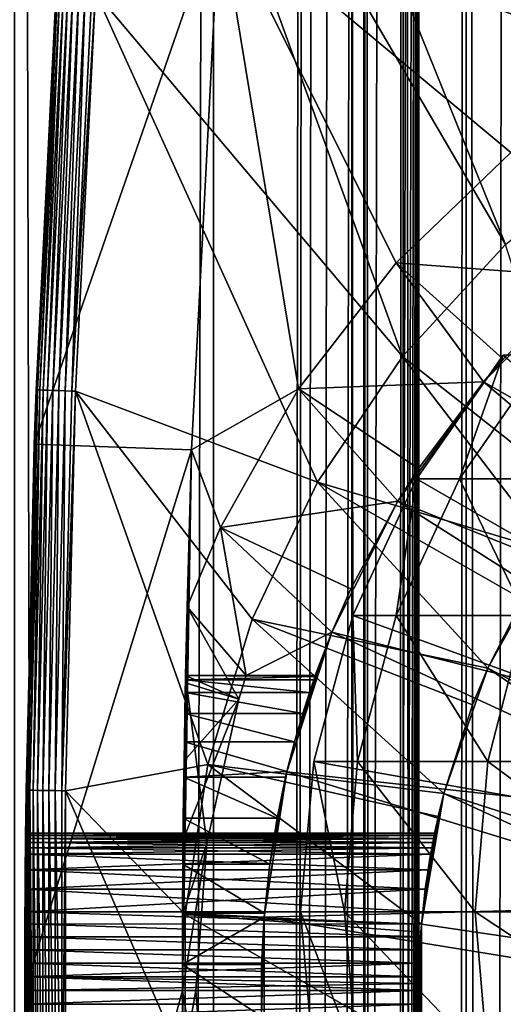
# Model space of a CAD drawing. Extents: x 0 to 650, y 0 to 1040.
# Drawn here: x 10 to 16, y 959 to 971 of the extents above; entities that cross this region are included whole.
import ezdxf

# ---------------------------------------------------------------- set-up
doc = ezdxf.new("R2010")
doc.units = 0
doc.header["$MEASUREMENT"] = 0

msp = doc.modelspace()

# ---------------------------------------------------------------- linework, layer by layer
for points in [[(12.795275, 1.5, 65.422142), (12.795275, 1038.5, 65.422142), (10.269696, 1038.5, 64.745415)], [(12.795275, 1.5, 65.422142), (10.269696, 1038.5, 64.745415), (10.269696, 1.5, 64.745415)], [(10.269696, 1.5, 36.554634), (10.269696, 1038.5, 36.554634), (12.795275, 1038.5, 35.877907)], [(10.269696, 1.5, 36.554634), (12.795275, 1038.5, 35.877907), (12.795275, 1.5, 35.877907)], [(13.899999, 1003.999939, 65.574837), (12.795275, 1038.5, 65.422142), (12.795275, 1.5, 65.422142)], [(12.795275, 1.5, 35.877907), (12.795275, 1038.5, 35.877907), (15.399998, 1038.5, 35.650024)], [(12.795275, 1.5, 35.877907), (15.399998, 1038.5, 35.650024), (15.399998, 1.5, 35.650024)], [(14.714835, 1038.5, 52.534107), (14.714835, 1.5, 52.534107), (14.549998, 1038.5, 50.650024)], [(14.549998, 1038.5, 50.650024), (14.714835, 1.5, 52.534107), (14.549998, 1.5, 50.650024)], [(14.549998, 1038.5, 50.650024), (14.549998, 1.5, 50.650024), (14.714835, 1038.5, 48.765942)], [(14.714835, 1038.5, 48.765942), (14.549998, 1.5, 50.650024), (14.714835, 1.5, 48.765942)], [(15.204332, 1038.5, 54.360943), (15.204332, 1.5, 54.360943), (14.714835, 1038.5, 52.534107)], [(14.714835, 1038.5, 52.534107), (15.204332, 1.5, 54.360943), (14.714835, 1.5, 52.534107)], [(14.714835, 1038.5, 48.765942), (14.714835, 1.5, 48.765942), (15.204332, 1038.5, 46.939106)], [(15.204332, 1038.5, 46.939106), (14.714835, 1.5, 48.765942), (15.204332, 1.5, 46.939106)], [(16.003624, 1038.5, 56.075024), (16.003624, 1.5, 56.075024), (15.204332, 1038.5, 54.360943)], [(15.204332, 1038.5, 54.360943), (16.003624, 1.5, 56.075024), (15.204332, 1.5, 54.360943)], [(15.204332, 1038.5, 46.939106), (15.204332, 1.5, 46.939106), (16.003624, 1038.5, 45.225025)], [(16.003624, 1038.5, 45.225025), (15.204332, 1.5, 46.939106), (16.003624, 1.5, 45.225025)], [(15.399998, 1.5, 35.650024), (15.399998, 1038.5, 35.650024), (37.899998, 1.5, 35.650024)], [(37.899998, 1.5, 35.650024), (15.399998, 1038.5, 35.650024), (37.899998, 1038.5, 35.650024)], [(17.088417, 1038.5, 57.624268), (17.088417, 1.5, 57.624268), (16.003624, 1038.5, 56.075024)], [(16.003624, 1038.5, 56.075024), (17.088417, 1.5, 57.624268), (16.003624, 1.5, 56.075024)], [(16.003624, 1038.5, 45.225025), (16.003624, 1.5, 45.225025), (17.088417, 1038.5, 43.675777)], [(17.088417, 1038.5, 43.675777), (16.003624, 1.5, 45.225025), (17.088417, 1.5, 43.675777)], [(12.795275, 1.5, 65.422142), (13.941624, 1003.044006, 65.578957), (13.899999, 1003.999939, 65.574837)], [(12.795275, 1.5, 65.422142), (14.067114, 1002.089844, 65.590683), (13.941624, 1003.044006, 65.578957)], [(14.275815, 1001.149292, 65.607841), (14.067114, 1002.089844, 65.590683), (12.795275, 1.5, 65.422142)], [(14.56338, 1000.237793, 65.626671), (14.275815, 1001.149292, 65.607841), (12.795275, 1.5, 65.422142)], [(12.795275, 1.5, 65.422142), (14.92923, 999.354187, 65.642632), (14.56338, 1000.237793, 65.626671)], [(12.795275, 1.5, 65.422142), (15.37372, 998.5, 65.650002), (14.92923, 999.354187, 65.642632)], [(13.899999, 36, 65.574837), (15.37372, 998.5, 65.650002), (12.795275, 1.5, 65.422142)], [(13.899999, 36, 65.574837), (15.399998, 998.454773, 65.650024), (15.37372, 998.5, 65.650002)], [(13.941521, 36.954868, 65.578949), (15.399998, 998.454773, 65.650024), (13.899999, 36, 65.574837)], [(13.941521, 36.954868, 65.578949), (14.067114, 37.91013, 65.590683), (15.399998, 998.454773, 65.650024)], [(15.399998, 998.454773, 65.650024), (14.067114, 37.91013, 65.590683), (14.275381, 38.849121, 65.607803)], [(15.399998, 998.454773, 65.650024), (14.275381, 38.849121, 65.607803), (14.56338, 39.762222, 65.626671)], [(14.56338, 39.762222, 65.626671), (14.928798, 40.644905, 65.642624), (15.399998, 998.454773, 65.650024)], [(15.399998, 998.454773, 65.650024), (14.928798, 40.644905, 65.642624), (15.373718, 41.5, 65.650002)], [(15.399998, 998.454773, 65.650024), (15.373718, 41.5, 65.650002), (15.399998, 41.545269, 65.650024)], [(15.399998, 41.545269, 65.650024), (16.473509, 996.929321, 65.650024), (15.399998, 998.454773, 65.650024)], [(15.399998, 41.545269, 65.650024), (17.829334, 995.573547, 65.650024), (16.473509, 996.929321, 65.650024)], [(19.4, 994.473694, 65.650024), (17.829334, 995.573547, 65.650024), (15.399998, 41.545269, 65.650024)], [(21.137777, 993.663391, 65.650024), (19.4, 994.473694, 65.650024), (15.399998, 41.545269, 65.650024)], [(28.66222, 993.663391, 65.650024), (15.399998, 41.545269, 65.650024), (30.399998, 994.473694, 65.650024)], [(30.399998, 994.473694, 65.650024), (15.399998, 41.545269, 65.650024), (16.473509, 43.070663, 65.650024)], [(28.66222, 993.663391, 65.650024), (26.810129, 993.167114, 65.650024), (15.399998, 41.545269, 65.650024)], [(15.399998, 41.545269, 65.650024), (22.989868, 993.167114, 65.650024), (21.137777, 993.663391, 65.650024)], [(26.810129, 993.167114, 65.650024), (24.9, 993, 65.650024), (15.399998, 41.545269, 65.650024)], [(15.399998, 41.545269, 65.650024), (24.9, 993, 65.650024), (22.989868, 993.167114, 65.650024)], [(19.66152, 970.664917, 35.650024), (14.00753, 985.292603, 35.650024), (13.334832, 984.190125, 35.650024)], [(21.450329, 971.385498, 35.650024), (14.00753, 985.292603, 35.650024), (19.66152, 970.664917, 35.650024)], [(19.66152, 970.664917, 35.650024), (13.334832, 984.190125, 35.650024), (12.784511, 983.021729, 35.650024)], [(12.362943, 981.800964, 35.650024), (19.66152, 970.664917, 35.650024), (12.784511, 983.021729, 35.650024)], [(12.075009, 980.541992, 35.650024), (19.66152, 970.664917, 35.650024), (12.362943, 981.800964, 35.650024)], [(11.962949, 979.727539, 35.650024), (17.998991, 969.687622, 35.650024), (12.075009, 980.541992, 35.650024)], [(12.075009, 980.541992, 35.650024), (17.998991, 969.687622, 35.650024), (19.66152, 970.664917, 35.650024)], [(11.678235, 976.741882, 35.650024), (16.499334, 968.475159, 35.650024), (11.962949, 979.727539, 35.650024)], [(11.962949, 979.727539, 35.650024), (16.499334, 968.475159, 35.650024), (17.998991, 969.687622, 35.650024)], [(18.217949, 970.817078, 33.650024), (12.869152, 972.729431, 33.650024), (13.455081, 979.574097, 33.650024)], [(18.217949, 970.817078, 33.650024), (13.455081, 979.574097, 33.650024), (20.018415, 971.738281, 33.650024)], [(11.297182, 971.680725, 35.650024), (15.195548, 967.054138, 35.650024), (11.678235, 976.741882, 35.650024)], [(11.678235, 976.741882, 35.650024), (15.195548, 967.054138, 35.650024), (16.499334, 968.475159, 35.650024)], [(10.518488, 965.937012, 0.650024), (10.798162, 971.712036, 35.150024), (10.873816, 972.865967, 0.650024)], [(12.869152, 972.729431, 0.650024), (10.518488, 965.937012, 0.650024), (10.873816, 972.865967, 0.650024)], [(12.517321, 965.868713, 0.650024), (10.518488, 965.937012, 0.650024), (12.869152, 972.729431, 0.650024)], [(12.869152, 972.729431, 33.650024), (13.875151, 966.642212, 33.650024), (12.517321, 965.868713, 33.650024)], [(12.869152, 972.729431, 0.650024), (12.869152, 972.729431, 33.650024), (12.517321, 965.868713, 0.650024)], [(12.517321, 965.868713, 0.650024), (12.869152, 972.729431, 33.650024), (12.517321, 965.868713, 33.650024)], [(16.571106, 969.643127, 33.650024), (15.113111, 968.241516, 33.650024), (12.869152, 972.729431, 33.650024)], [(12.869152, 972.729431, 33.650024), (15.113111, 968.241516, 33.650024), (13.875151, 966.642212, 33.650024)], [(16.571106, 969.643127, 33.650024), (12.869152, 972.729431, 33.650024), (18.217949, 970.817078, 33.650024)], [(10.518488, 965.937012, 0.650024), (10.543367, 966.630432, 35.150024), (10.798162, 971.712036, 35.150024)], [(10.800378, 971.711914, 35.197075), (10.798162, 971.712036, 35.150024), (10.543367, 966.630432, 35.150024)], [(10.543367, 966.630432, 35.150024), (10.545586, 966.63031, 35.197075), (10.800378, 971.711914, 35.197075)], [(10.800378, 971.711914, 35.197075), (10.545586, 966.63031, 35.197075), (10.561076, 966.629761, 35.28196)], [(10.800378, 971.711914, 35.197075), (10.561076, 966.629761, 35.28196), (10.815849, 971.710938, 35.28196)], [(10.815849, 971.710938, 35.28196), (10.561076, 966.629761, 35.28196), (10.59092, 966.628601, 35.362911)], [(10.815849, 971.710938, 35.28196), (10.59092, 966.628601, 35.362911), (10.845655, 971.709045, 35.362911)], [(10.845655, 971.709045, 35.362911), (10.59092, 966.628601, 35.362911), (10.634229, 966.627014, 35.437527)], [(10.845655, 971.709045, 35.362911), (10.634229, 966.627014, 35.437527), (10.88891, 971.70636, 35.437527)], [(10.88891, 971.70636, 35.437527), (10.634229, 966.627014, 35.437527), (10.689712, 966.624878, 35.503574)], [(10.88891, 971.70636, 35.437527), (10.689712, 966.624878, 35.503574), (10.944322, 971.702881, 35.503574)], [(10.944322, 971.702881, 35.503574), (10.689712, 966.624878, 35.503574), (10.755714, 966.622437, 35.559097)], [(10.944322, 971.702881, 35.503574), (10.755714, 966.622437, 35.559097), (11.010243, 971.69873, 35.559097)], [(11.010243, 971.69873, 35.559097), (10.755714, 966.622437, 35.559097), (10.830276, 966.619629, 35.602436)], [(11.010243, 971.69873, 35.559097), (10.830276, 966.619629, 35.602436), (11.08471, 971.694031, 35.602436)], [(11.08471, 971.694031, 35.602436), (10.830276, 966.619629, 35.602436), (10.911171, 966.616577, 35.632301)], [(11.08471, 971.694031, 35.602436), (10.911171, 966.616577, 35.632301), (11.165504, 971.688965, 35.632301)], [(11.165504, 971.688965, 35.632301), (10.911171, 966.616577, 35.632301), (10.995994, 966.613403, 35.647804)], [(11.165504, 971.688965, 35.632301), (10.995994, 966.613403, 35.647804), (11.25022, 971.683655, 35.647804)], [(11.25022, 971.683655, 35.647804), (10.995994, 966.613403, 35.647804), (11.297182, 971.680725, 35.650024)], [(10.995994, 966.613403, 35.647804), (11.043015, 966.611633, 35.650024), (11.297182, 971.680725, 35.650024)], [(11.043015, 966.611633, 35.650024), (14.116325, 965.455933, 35.650024), (11.297182, 971.680725, 35.650024)], [(11.297182, 971.680725, 35.650024), (14.116325, 965.455933, 35.650024), (15.195548, 967.054138, 35.650024)], [(17.532831, 968.06134, 31.821596), (15.113111, 968.241516, 33.650024), (16.571106, 969.643127, 33.650024)], [(15.195548, 967.054138, 35.650024), (17.550421, 965.195496, 32.650024), (16.499334, 968.475159, 35.650024)], [(16.223585, 966.732605, 31.821596), (13.875151, 966.642212, 33.650024), (15.113111, 968.241516, 33.650024)], [(16.223585, 966.732605, 31.821596), (15.113111, 968.241516, 33.650024), (16.473267, 967.019592, 31.821596)], [(16.473267, 967.019592, 31.821596), (15.113111, 968.241516, 33.650024), (17.532831, 968.06134, 31.821596)], [(21.382576, 963.787781, 3.650023), (16.223585, 966.732605, 3.650023), (17.532831, 968.06134, 3.650023)], [(16.473267, 967.019592, 31.821596), (17.532831, 968.06134, 3.650023), (16.223585, 966.732605, 3.650023)], [(17.532831, 968.06134, 31.821596), (17.532831, 968.06134, 3.650023), (16.473267, 967.019592, 31.821596)], [(14.116325, 965.455933, 35.650024), (17.094366, 964.569214, 32.650024), (15.195548, 967.054138, 35.650024)], [(15.195548, 967.054138, 35.650024), (17.094366, 964.569214, 32.650024), (17.550421, 965.195496, 32.650024)], [(24.899998, 960, 64.650024), (15.373718, 965.5, 64.650024), (16.473509, 967.070679, 64.650024)], [(16.473509, 967.070679, 92.650024), (16.473509, 967.070679, 64.650024), (15.373718, 965.5, 64.650024)], [(16.473509, 967.070679, 92.650024), (15.373718, 965.5, 64.650024), (15.373718, 965.5, 92.650024)], [(15.917194, 965.5, 100.941872), (16.473509, 967.070679, 92.650024), (15.373718, 965.5, 92.650024)], [(17.538324, 965.5, 109.091835), (17.007578, 967.070679, 100.798317), (15.917194, 965.5, 100.941872)], [(17.007578, 967.070679, 100.798317), (16.473509, 967.070679, 92.650024), (15.917194, 965.5, 100.941872)], [(16.473267, 967.019592, 31.821596), (16.223585, 966.732605, 3.650023), (16.223585, 966.732605, 31.821596)], [(15.398993, 965.631714, 31.821596), (13.875151, 966.642212, 33.650024), (16.223585, 966.732605, 31.821596)], [(20.612221, 963.017395, 3.650023), (15.136074, 965.217041, 3.650023), (16.223585, 966.732605, 3.650023)], [(15.398993, 965.631714, 31.821596), (16.223585, 966.732605, 3.650023), (15.136074, 965.217041, 3.650023)], [(16.223585, 966.732605, 31.821596), (16.223585, 966.732605, 3.650023), (15.398993, 965.631714, 31.821596)], [(20.612221, 963.017395, 3.650023), (16.223585, 966.732605, 3.650023), (21.382576, 963.787781, 3.650023)], [(10.543367, 966.630432, 35.150024), (10.407384, 960.732056, 31.150024), (10.405777, 960.532104, 31.435598)], [(10.543367, 966.630432, 35.150024), (10.405777, 960.532104, 31.435598), (10.41593, 961.544006, 35.150024)], [(10.408088, 960.812744, 30.994965), (10.407384, 960.732056, 31.150024), (10.543367, 966.630432, 35.150024)], [(10.543367, 966.630432, 35.150024), (10.408088, 960.812744, 29.305107), (10.408693, 960.879395, 29.465984)], [(10.543367, 966.630432, 35.150024), (10.408693, 960.879395, 30.834063), (10.408088, 960.812744, 30.994965)], [(10.408088, 960.812744, 29.305107), (10.543367, 966.630432, 35.150024), (10.518488, 965.937012, 0.650024)], [(10.408693, 960.879395, 29.465984), (10.409184, 960.931702, 29.631794), (10.543367, 966.630432, 35.150024)], [(10.543367, 966.630432, 35.150024), (10.409184, 960.931824, 30.66783), (10.408693, 960.879395, 30.834063)], [(10.543367, 966.630432, 35.150024), (10.409184, 960.931702, 29.631794), (10.409548, 960.969604, 29.802729)], [(10.409548, 960.969604, 30.49732), (10.409184, 960.931824, 30.66783), (10.543367, 966.630432, 35.150024)], [(10.543367, 966.630432, 35.150024), (10.409548, 960.969604, 29.802729), (10.40977, 960.992432, 29.975975)], [(10.543367, 966.630432, 35.150024), (10.40977, 960.992432, 30.323845), (10.409548, 960.969604, 30.49732)], [(10.40977, 960.992432, 29.975975), (10.409845, 961, 30.150024), (10.543367, 966.630432, 35.150024)], [(10.543367, 966.630432, 35.150024), (10.409845, 961, 30.150024), (10.40977, 960.992432, 30.323845)], [(10.545586, 966.63031, 35.197075), (10.543367, 966.630432, 35.150024), (10.41593, 961.544006, 35.150024)], [(10.41593, 961.544006, 35.150024), (10.418149, 961.543945, 35.197075), (10.545586, 966.63031, 35.197075)], [(10.545586, 966.63031, 35.197075), (10.418149, 961.543945, 35.197075), (10.43365, 961.543762, 35.28196)], [(10.545586, 966.63031, 35.197075), (10.43365, 961.543762, 35.28196), (10.561076, 966.629761, 35.28196)], [(10.561076, 966.629761, 35.28196), (10.43365, 961.543762, 35.28196), (10.463512, 961.543396, 35.362911)], [(10.561076, 966.629761, 35.28196), (10.463512, 961.543396, 35.362911), (10.59092, 966.628601, 35.362911)], [(10.59092, 966.628601, 35.362911), (10.463512, 961.543396, 35.362911), (10.506847, 961.542847, 35.437527)], [(10.59092, 966.628601, 35.362911), (10.506847, 961.542847, 35.437527), (10.634229, 966.627014, 35.437527)], [(10.634229, 966.627014, 35.437527), (10.506847, 961.542847, 35.437527), (10.562365, 961.542175, 35.503574)], [(10.634229, 966.627014, 35.437527), (10.562365, 961.542175, 35.503574), (10.689712, 966.624878, 35.503574)], [(10.689712, 966.624878, 35.503574), (10.562365, 961.542175, 35.503574), (10.62841, 961.541321, 35.559097)], [(10.689712, 966.624878, 35.503574), (10.62841, 961.541321, 35.559097), (10.755714, 966.622437, 35.559097)], [(10.755714, 966.622437, 35.559097), (10.62841, 961.541321, 35.559097), (10.703018, 961.540405, 35.602436)], [(10.755714, 966.622437, 35.559097), (10.703018, 961.540405, 35.602436), (10.830276, 966.619629, 35.602436)], [(10.830276, 966.619629, 35.602436), (10.703018, 961.540405, 35.602436), (10.783965, 961.539368, 35.632301)], [(10.830276, 966.619629, 35.602436), (10.783965, 961.539368, 35.632301), (10.911171, 966.616577, 35.632301)], [(10.911171, 966.616577, 35.632301), (10.783965, 961.539368, 35.632301), (10.868841, 961.53833, 35.647804)], [(10.911171, 966.616577, 35.632301), (10.868841, 961.53833, 35.647804), (10.995994, 966.613403, 35.647804)], [(10.995994, 966.613403, 35.647804), (10.868841, 961.53833, 35.647804), (11.043015, 966.611633, 35.650024)], [(10.868841, 961.53833, 35.647804), (10.915892, 961.53772, 35.650024), (11.043015, 966.611633, 35.650024)], [(10.915892, 961.53772, 35.650024), (12.721104, 961.871521, 35.650024), (11.043015, 966.611633, 35.650024)], [(12.721104, 961.871521, 35.650024), (13.285415, 963.715576, 35.650024), (11.043015, 966.611633, 35.650024)], [(11.043015, 966.611633, 35.650024), (13.285415, 963.715576, 35.650024), (14.116325, 965.455933, 35.650024)], [(12.517321, 965.868713, 33.650024), (13.875151, 966.642212, 33.650024), (12.883707, 964.879456, 33.650024)], [(15.136074, 965.217041, 31.821596), (12.883707, 964.879456, 33.650024), (13.875151, 966.642212, 33.650024)], [(15.136074, 965.217041, 31.821596), (13.875151, 966.642212, 33.650024), (15.398993, 965.631714, 31.821596)], [(10.399998, 959, 0.650024), (10.400073, 959.174927, 28.157688), (10.518488, 965.937012, 0.650024)], [(12.517321, 965.868713, 0.650024), (10.399998, 959, 0.650024), (10.518488, 965.937012, 0.650024)], [(10.518488, 965.937012, 0.650024), (10.400073, 959.174927, 28.157688), (10.400295, 959.34729, 28.180408)], [(10.518488, 965.937012, 0.650024), (10.400295, 959.34729, 28.180408), (10.400657, 959.516968, 28.217993)], [(10.400657, 959.516968, 28.217993), (10.40115, 959.684021, 28.270639), (10.518488, 965.937012, 0.650024)], [(10.40115, 959.684021, 28.270639), (10.401759, 959.845703, 28.337633), (10.518488, 965.937012, 0.650024)], [(10.518488, 965.937012, 0.650024), (10.401759, 959.845703, 28.337633), (10.402459, 960, 28.417973)], [(10.518488, 965.937012, 0.650024), (10.402459, 960, 28.417973), (10.404067, 960.285583, 28.617935)], [(10.404067, 960.285583, 28.617935), (10.405777, 960.532104, 28.864449), (10.518488, 965.937012, 0.650024)], [(10.518488, 965.937012, 0.650024), (10.405777, 960.532104, 28.864449), (10.407384, 960.732056, 29.150024)], [(10.518488, 965.937012, 0.650024), (10.407384, 960.732056, 29.150024), (10.408088, 960.812744, 29.305107)], [(12.399999, 959, 0.650024), (10.399998, 959, 0.650024), (12.517321, 965.868713, 0.650024)], [(12.517321, 965.868713, 0.650024), (12.402395, 959.981934, 25.772423), (12.399999, 959, 0.650024)], [(12.517321, 965.868713, 0.650024), (12.406417, 960.606812, 25.986929), (12.402395, 959.981934, 25.772423)], [(12.411898, 961.187805, 26.301357), (12.406417, 960.606812, 25.986929), (12.517321, 965.868713, 0.650024)], [(12.517321, 965.868713, 0.650024), (12.418245, 961.709106, 26.707127), (12.411898, 961.187805, 26.301357)], [(12.517321, 965.868713, 0.650024), (12.42477, 962.156555, 27.193172), (12.418245, 961.709106, 26.707127)], [(12.430766, 962.517883, 27.746233), (12.42477, 962.156555, 27.193172), (12.517321, 965.868713, 0.650024)], [(12.517321, 965.868713, 0.650024), (12.435584, 962.783264, 28.351227), (12.430766, 962.517883, 27.746233)], [(12.438701, 962.945435, 28.991644), (12.435584, 962.783264, 28.351227), (12.517321, 965.868713, 0.650024)], [(12.517321, 965.868713, 0.650024), (12.517321, 965.868713, 33.650024), (12.438701, 962.945435, 28.991644)], [(12.438701, 962.945435, 28.991644), (12.517321, 965.868713, 33.650024), (12.439779, 963, 29.650023)], [(12.439779, 963, 29.650023), (12.517321, 965.868713, 33.650024), (12.439779, 963, 32.650024)], [(12.439779, 963, 32.650024), (12.517321, 965.868713, 33.650024), (12.459069, 963.874207, 33.650024)], [(12.517321, 965.868713, 33.650024), (12.883707, 964.879456, 33.650024), (12.459069, 963.874207, 33.650024)], [(15.398993, 965.631714, 31.821596), (15.136074, 965.217041, 3.650023), (15.136074, 965.217041, 31.821596)], [(13.285415, 963.715576, 35.650024), (16.276926, 963.095093, 32.650024), (14.116325, 965.455933, 35.650024)], [(16.276926, 963.095093, 32.650024), (16.720249, 963.966064, 32.650024), (14.116325, 965.455933, 35.650024)], [(14.116325, 965.455933, 35.650024), (16.720249, 963.966064, 32.650024), (17.094366, 964.569214, 32.650024)], [(24.899998, 960, 64.650024), (14.563379, 963.762207, 64.650024), (15.373718, 965.5, 64.650024)], [(15.373718, 965.5, 92.650024), (15.373718, 965.5, 64.650024), (14.563379, 963.762207, 64.650024)], [(15.373718, 965.5, 92.650024), (14.563379, 963.762207, 64.650024), (14.563379, 963.762207, 92.650024)], [(15.113789, 963.762207, 101.047638), (15.373718, 965.5, 92.650024), (14.563379, 963.762207, 92.650024)], [(16.755596, 963.762207, 109.301567), (15.917194, 965.5, 100.941872), (15.113789, 963.762207, 101.047638)], [(15.917194, 965.5, 100.941872), (15.373718, 965.5, 92.650024), (15.113789, 963.762207, 101.047638)], [(17.538324, 965.5, 109.091835), (15.917194, 965.5, 100.941872), (16.755596, 963.762207, 109.301567)], [(14.53864, 964.102051, 31.821596), (12.883707, 964.879456, 33.650024), (15.136074, 965.217041, 31.821596)], [(19.987339, 962.125, 3.650023), (14.296581, 963.55127, 3.650023), (15.136074, 965.217041, 3.650023)], [(14.53864, 964.102051, 31.821596), (15.136074, 965.217041, 3.650023), (14.296581, 963.55127, 3.650023)], [(15.136074, 965.217041, 31.821596), (15.136074, 965.217041, 3.650023), (14.53864, 964.102051, 31.821596)], [(19.987339, 962.125, 3.650023), (15.136074, 965.217041, 3.650023), (20.612221, 963.017395, 3.650023)], [(12.883707, 964.879456, 33.650024), (13.211129, 963, 32.650024), (12.459069, 963.874207, 33.650024)], [(14.53864, 964.102051, 31.821596), (14.296581, 963.55127, 31.821596), (12.883707, 964.879456, 33.650024)], [(12.883707, 964.879456, 33.650024), (14.296581, 963.55127, 31.821596), (13.211129, 963, 32.650024)], [(16.720249, 963.966064, 32.650024), (16.276926, 963.095093, 5.650023), (17.094366, 964.569214, 5.650023)], [(16.276926, 963.095093, 5.650023), (21.406305, 960.453613, 5.650023), (17.094366, 964.569214, 5.650023)], [(14.53864, 964.102051, 31.821596), (14.296581, 963.55127, 3.650023), (14.296581, 963.55127, 31.821596)], [(16.276926, 963.095093, 32.650024), (16.276926, 963.095093, 5.650023), (16.720249, 963.966064, 32.650024)], [(12.439779, 963, 32.650024), (12.459069, 963.874207, 33.650024), (12.437953, 962.907104, 33.359703)], [(12.459069, 963.874207, 33.650024), (13.117435, 962.702332, 32.650024), (12.437953, 962.907104, 33.359703)], [(12.459069, 963.874207, 33.650024), (13.211129, 963, 32.650024), (13.117435, 962.702332, 32.650024)], [(12.721104, 961.871521, 35.650024), (15.71871, 961.504517, 32.650024), (13.285415, 963.715576, 35.650024)], [(15.71871, 961.504517, 32.650024), (16.081089, 962.62738, 32.650024), (13.285415, 963.715576, 35.650024)], [(13.285415, 963.715576, 35.650024), (16.081089, 962.62738, 32.650024), (16.276926, 963.095093, 32.650024)], [(14.067113, 961.910156, 64.650024), (14.563379, 963.762207, 64.650024), (24.899998, 960, 64.650024)], [(14.563379, 963.762207, 92.650024), (14.563379, 963.762207, 64.650024), (14.067113, 961.910156, 64.650024)], [(14.563379, 963.762207, 92.650024), (14.067113, 961.910156, 64.650024), (14.067113, 961.910156, 92.650024)], [(14.621768, 961.910156, 101.112411), (14.563379, 963.762207, 92.650024), (14.067113, 961.910156, 92.650024)], [(15.113789, 963.762207, 101.047638), (14.563379, 963.762207, 92.650024), (14.621768, 961.910156, 101.112411)], [(16.276239, 961.910156, 109.430008), (15.113789, 963.762207, 101.047638), (14.621768, 961.910156, 101.112411)], [(16.755596, 963.762207, 109.301567), (15.113789, 963.762207, 101.047638), (16.276239, 961.910156, 109.430008)], [(19.002222, 961.910156, 117.460495), (16.755596, 963.762207, 109.301567), (16.276239, 961.910156, 109.430008)], [(14.296581, 963.55127, 31.821596), (14.08629, 963, 31.821596), (13.211129, 963, 32.650024)], [(19.52692, 961.137634, 3.650023), (13.725388, 961.775513, 3.650023), (14.296581, 963.55127, 3.650023)], [(13.725388, 961.775513, 3.650023), (13.726528, 961.780273, 26.774277), (14.296581, 963.55127, 3.650023)], [(14.296581, 963.55127, 3.650023), (13.726528, 961.780273, 26.774277), (13.822602, 962.156555, 27.193172)], [(14.296581, 963.55127, 3.650023), (13.822602, 962.156555, 27.193172), (13.92723, 962.517883, 27.746233)], [(13.92723, 962.517883, 27.746233), (14.011984, 962.783264, 28.351227), (14.296581, 963.55127, 3.650023)], [(14.296581, 963.55127, 3.650023), (14.011984, 962.783264, 28.351227), (14.067149, 962.945435, 28.991644)], [(14.296581, 963.55127, 3.650023), (14.067149, 962.945435, 28.991644), (14.081448, 962.986267, 29.318974)], [(14.296581, 963.55127, 31.821596), (14.296581, 963.55127, 3.650023), (14.081448, 962.986267, 29.318974)], [(14.296581, 963.55127, 31.821596), (14.081448, 962.986267, 29.318974), (14.08629, 963, 29.650023)], [(14.08629, 963, 29.650023), (14.08629, 963, 31.821596), (14.296581, 963.55127, 31.821596)], [(19.52692, 961.137634, 3.650023), (14.296581, 963.55127, 3.650023), (19.987339, 962.125, 3.650023)], [(16.081089, 962.62738, 32.650024), (15.71871, 961.504517, 5.650023), (16.276926, 963.095093, 5.650023)], [(15.71871, 961.504517, 5.650023), (21.214565, 959.737976, 5.650023), (16.276926, 963.095093, 5.650023)], [(16.081089, 962.62738, 32.650024), (16.276926, 963.095093, 5.650023), (16.276926, 963.095093, 32.650024)], [(16.276926, 963.095093, 5.650023), (21.214565, 959.737976, 5.650023), (21.406305, 960.453613, 5.650023)], [(12.439779, 963, 32.650024), (12.402303, 959.962708, 32.854897), (12.399999, 959, 32.650024)], [(12.399999, 959, 32.650024), (12.708771, 960.871155, 32.650024), (12.439779, 963, 32.650024)], [(12.439779, 963, 32.650024), (12.409119, 960.915344, 32.952915), (12.402303, 959.962708, 32.854897)], [(12.421143, 961.91626, 33.124054), (12.409119, 960.915344, 32.952915), (12.439779, 963, 32.650024)], [(12.437953, 962.907104, 33.359703), (12.421143, 961.91626, 33.124054), (12.439779, 963, 32.650024)], [(13.117435, 962.702332, 32.650024), (12.421143, 961.91626, 33.124054), (12.437953, 962.907104, 33.359703)], [(14.011984, 962.783264, 28.351227), (12.435584, 962.783264, 28.351227), (12.438701, 962.945435, 28.991644)], [(14.081448, 962.986267, 29.318974), (12.438701, 962.945435, 28.991644), (12.439779, 963, 29.650023)], [(14.067149, 962.945435, 28.991644), (12.438701, 962.945435, 28.991644), (14.081448, 962.986267, 29.318974)], [(14.011984, 962.783264, 28.351227), (12.438701, 962.945435, 28.991644), (14.067149, 962.945435, 28.991644)], [(12.439779, 963, 32.650024), (12.708771, 960.871155, 32.650024), (13.117435, 962.702332, 32.650024)], [(12.439779, 963, 32.650024), (13.117435, 962.702332, 32.650024), (13.211129, 963, 32.650024)], [(14.081448, 962.986267, 29.318974), (12.439779, 963, 29.650023), (14.08629, 963, 29.650023)], [(13.211129, 963, 32.650024), (14.08629, 963, 29.650023), (12.439779, 963, 29.650023)], [(13.211129, 963, 32.650024), (12.439779, 963, 29.650023), (12.439779, 963, 32.650024)], [(14.08629, 963, 31.821596), (14.08629, 963, 29.650023), (13.211129, 963, 32.650024)], [(13.92723, 962.517883, 27.746233), (12.430766, 962.517883, 27.746233), (12.435584, 962.783264, 28.351227)], [(13.92723, 962.517883, 27.746233), (12.435584, 962.783264, 28.351227), (14.011984, 962.783264, 28.351227)], [(12.708771, 960.871155, 32.650024), (12.409119, 960.915344, 32.952915), (13.117435, 962.702332, 32.650024)], [(13.117435, 962.702332, 32.650024), (12.409119, 960.915344, 32.952915), (12.421143, 961.91626, 33.124054)], [(15.71871, 961.504517, 32.650024), (15.71871, 961.504517, 5.650023), (16.081089, 962.62738, 32.650024)], [(13.822602, 962.156555, 27.193172), (12.42477, 962.156555, 27.193172), (12.430766, 962.517883, 27.746233)], [(13.822602, 962.156555, 27.193172), (12.430766, 962.517883, 27.746233), (13.92723, 962.517883, 27.746233)], [(13.726528, 961.780273, 26.774277), (12.418245, 961.709106, 26.707127), (12.42477, 962.156555, 27.193172)], [(13.726528, 961.780273, 26.774277), (12.42477, 962.156555, 27.193172), (13.822602, 962.156555, 27.193172)], [(24.899998, 960, 64.650024), (13.899999, 960, 64.650024), (14.067113, 961.910156, 64.650024)], [(14.067113, 961.910156, 92.650024), (14.067113, 961.910156, 64.650024), (13.899999, 960, 64.650024)], [(14.067113, 961.910156, 92.650024), (13.899999, 960, 64.650024), (13.899999, 960, 92.650024)], [(14.456082, 960, 101.134232), (14.067113, 961.910156, 92.650024), (13.899999, 960, 92.650024)], [(14.621768, 961.910156, 101.112411), (14.067113, 961.910156, 92.650024), (14.456082, 960, 101.134232)], [(16.11482, 960, 109.473259), (14.621768, 961.910156, 101.112411), (14.456082, 960, 101.134232)], [(16.276239, 961.910156, 109.430008), (14.621768, 961.910156, 101.112411), (16.11482, 960, 109.473259)], [(18.84783, 960, 117.524445), (16.276239, 961.910156, 109.430008), (16.11482, 960, 109.473259)], [(19.002222, 961.910156, 117.460495), (16.276239, 961.910156, 109.430008), (18.84783, 960, 117.524445)], [(10.915892, 961.53772, 35.650024), (12.435808, 959.964233, 35.650024), (12.721104, 961.871521, 35.650024)], [(13.709805, 961.709106, 26.707127), (12.418245, 961.709106, 26.707127), (13.726528, 961.780273, 26.774277)], [(12.435808, 959.964233, 35.650024), (15.435579, 959.842834, 32.650024), (12.721104, 961.871521, 35.650024)], [(15.435579, 959.842834, 32.650024), (15.647002, 961.208862, 32.650024), (12.721104, 961.871521, 35.650024)], [(12.721104, 961.871521, 35.650024), (15.647002, 961.208862, 32.650024), (15.71871, 961.504517, 32.650024)], [(19.244949, 960.085327, 3.650023), (13.436298, 959.932678, 3.650023), (13.725388, 961.775513, 3.650023)], [(13.725388, 961.775513, 3.650023), (13.436298, 959.932678, 3.650023), (13.436348, 959.933289, 25.760429)], [(13.436348, 959.933289, 25.760429), (13.440241, 959.981934, 25.772423), (13.725388, 961.775513, 3.650023)], [(13.725388, 961.775513, 3.650023), (13.440241, 959.981934, 25.772423), (13.508058, 960.606812, 25.986929)], [(13.725388, 961.775513, 3.650023), (13.508058, 960.606812, 25.986929), (13.601119, 961.187805, 26.301357)], [(13.601119, 961.187805, 26.301357), (13.709805, 961.709106, 26.707127), (13.725388, 961.775513, 3.650023)], [(13.725388, 961.775513, 3.650023), (13.709805, 961.709106, 26.707127), (13.726528, 961.780273, 26.774277)], [(19.244949, 960.085327, 3.650023), (13.725388, 961.775513, 3.650023), (19.52692, 961.137634, 3.650023)], [(13.601119, 961.187805, 26.301357), (12.411898, 961.187805, 26.301357), (12.418245, 961.709106, 26.707127)], [(13.601119, 961.187805, 26.301357), (12.418245, 961.709106, 26.707127), (13.709805, 961.709106, 26.707127)], [(10.418149, 961.543945, 35.197075), (10.41593, 961.544006, 35.150024), (10.399998, 959, 35.150024)], [(10.41593, 961.544006, 35.150024), (10.400659, 959.5177, 32.081852), (10.399998, 959, 35.150024)], [(10.399998, 959, 35.150024), (10.418149, 956.456055, 35.197075), (10.418149, 961.543945, 35.197075)], [(10.41593, 961.544006, 35.150024), (10.40115, 959.684021, 32.029411), (10.400659, 959.5177, 32.081852)], [(10.401756, 959.845093, 31.962694), (10.40115, 959.684021, 32.029411), (10.41593, 961.544006, 35.150024)], [(10.41593, 961.544006, 35.150024), (10.402459, 960, 31.882074), (10.401756, 959.845093, 31.962694)], [(10.41593, 961.544006, 35.150024), (10.404067, 960.285583, 31.682112), (10.402459, 960, 31.882074)], [(10.405777, 960.532104, 31.435598), (10.404067, 960.285583, 31.682112), (10.41593, 961.544006, 35.150024)], [(10.418149, 961.543945, 35.197075), (10.418149, 956.456055, 35.197075), (10.43365, 956.456238, 35.28196)], [(10.418149, 961.543945, 35.197075), (10.43365, 956.456238, 35.28196), (10.43365, 961.543762, 35.28196)], [(10.43365, 961.543762, 35.28196), (10.43365, 956.456238, 35.28196), (10.463512, 956.456604, 35.362911)], [(10.43365, 961.543762, 35.28196), (10.463512, 956.456604, 35.362911), (10.463512, 961.543396, 35.362911)], [(10.463512, 961.543396, 35.362911), (10.463512, 956.456604, 35.362911), (10.506847, 956.457153, 35.437527)], [(10.463512, 961.543396, 35.362911), (10.506847, 956.457153, 35.437527), (10.506847, 961.542847, 35.437527)], [(10.506847, 961.542847, 35.437527), (10.506847, 956.457153, 35.437527), (10.562365, 956.457825, 35.503574)], [(10.506847, 961.542847, 35.437527), (10.562365, 956.457825, 35.503574), (10.562365, 961.542175, 35.503574)], [(10.562365, 961.542175, 35.503574), (10.562365, 956.457825, 35.503574), (10.62841, 956.458679, 35.559097)], [(10.562365, 961.542175, 35.503574), (10.62841, 956.458679, 35.559097), (10.62841, 961.541321, 35.559097)], [(10.62841, 961.541321, 35.559097), (10.62841, 956.458679, 35.559097), (10.703018, 956.459595, 35.602436)], [(10.62841, 961.541321, 35.559097), (10.703018, 956.459595, 35.602436), (10.703018, 961.540405, 35.602436)], [(10.703018, 961.540405, 35.602436), (10.703018, 956.459595, 35.602436), (10.783965, 956.460632, 35.632301)], [(10.703018, 961.540405, 35.602436), (10.783965, 956.460632, 35.632301), (10.783965, 961.539368, 35.632301)], [(10.783965, 961.539368, 35.632301), (10.783965, 956.460632, 35.632301), (10.868841, 956.46167, 35.647804)], [(10.783965, 961.539368, 35.632301), (10.868841, 956.46167, 35.647804), (10.868841, 961.53833, 35.647804)], [(10.868841, 961.53833, 35.647804), (10.868841, 956.46167, 35.647804), (10.915892, 961.53772, 35.650024)], [(10.868841, 956.46167, 35.647804), (10.915892, 956.46228, 35.650024), (10.915892, 961.53772, 35.650024)], [(10.915892, 956.46228, 35.650024), (12.435808, 958.035767, 35.650024), (10.915892, 961.53772, 35.650024)], [(12.435808, 958.035767, 35.650024), (12.435808, 959.964233, 35.650024), (10.915892, 961.53772, 35.650024)], [(15.71871, 961.504517, 5.650023), (15.450124, 960, 28.417973), (15.435579, 959.842834, 5.650023)], [(15.71871, 961.504517, 5.650023), (15.435579, 959.842834, 5.650023), (21.149998, 959, 5.650023)], [(15.71871, 961.504517, 5.650023), (15.482978, 960.285583, 28.617935), (15.450124, 960, 28.417973)], [(15.647002, 961.208862, 32.650024), (15.482978, 960.285583, 31.682112), (15.71871, 961.504517, 32.650024)], [(15.71871, 961.504517, 32.650024), (15.482978, 960.285583, 31.682112), (15.51806, 960.532104, 31.435598)], [(15.51806, 960.532104, 28.864449), (15.482978, 960.285583, 28.617935), (15.71871, 961.504517, 5.650023)], [(15.71871, 961.504517, 32.650024), (15.51806, 960.532104, 31.435598), (15.551141, 960.732056, 31.150024)], [(15.71871, 961.504517, 5.650023), (15.551141, 960.732056, 29.150024), (15.51806, 960.532104, 28.864449)], [(15.551141, 960.732056, 31.150024), (15.565665, 960.812683, 30.995068), (15.71871, 961.504517, 32.650024)], [(15.71871, 961.504517, 5.650023), (15.565606, 960.812378, 29.304279), (15.551141, 960.732056, 29.150024)], [(15.578191, 960.879395, 29.465984), (15.565606, 960.812378, 29.304279), (15.71871, 961.504517, 5.650023)], [(15.71871, 961.504517, 32.650024), (15.565665, 960.812683, 30.995068), (15.578191, 960.879395, 30.834063)], [(15.71871, 961.504517, 32.650024), (15.578191, 960.879395, 30.834063), (15.58834, 960.931641, 30.668343)], [(15.71871, 961.504517, 5.650023), (15.588408, 960.932007, 29.633001), (15.578191, 960.879395, 29.465984)], [(15.58834, 960.931641, 30.668343), (15.595886, 960.969604, 30.49732), (15.71871, 961.504517, 32.650024)], [(15.71871, 961.504517, 5.650023), (15.595886, 960.969604, 29.802729), (15.588408, 960.932007, 29.633001)], [(15.71871, 961.504517, 32.650024), (15.595886, 960.969604, 30.49732), (15.600485, 960.992371, 30.324577)], [(15.600477, 960.99231, 29.975058), (15.595886, 960.969604, 29.802729), (15.71871, 961.504517, 5.650023)], [(15.602039, 961, 30.150024), (15.600477, 960.99231, 29.975058), (15.71871, 961.504517, 32.650024)], [(15.71871, 961.504517, 32.650024), (15.600477, 960.99231, 29.975058), (15.71871, 961.504517, 5.650023)], [(15.71871, 961.504517, 32.650024), (15.600485, 960.992371, 30.324577), (15.602039, 961, 30.150024)], [(21.149998, 959, 5.650023), (21.214565, 959.737976, 5.650023), (15.71871, 961.504517, 5.650023)], [(13.508058, 960.606812, 25.986929), (12.406417, 960.606812, 25.986929), (12.411898, 961.187805, 26.301357)], [(13.508058, 960.606812, 25.986929), (12.411898, 961.187805, 26.301357), (13.601119, 961.187805, 26.301357)], [(15.647002, 961.208862, 32.650024), (15.435579, 959.842834, 32.650024), (15.435579, 959.842834, 31.963762)], [(15.435579, 959.842834, 31.963762), (15.450124, 960, 31.882074), (15.647002, 961.208862, 32.650024)], [(15.647002, 961.208862, 32.650024), (15.450124, 960, 31.882074), (15.482978, 960.285583, 31.682112)], [(15.58834, 960.931641, 30.668343), (10.408693, 960.879395, 30.834063), (10.409184, 960.931824, 30.66783)], [(15.578191, 960.879395, 29.465984), (10.409184, 960.931702, 29.631794), (10.408693, 960.879395, 29.465984)], [(15.578191, 960.879395, 30.834063), (10.408693, 960.879395, 30.834063), (15.58834, 960.931641, 30.668343)], [(15.58834, 960.931641, 30.668343), (10.409184, 960.931824, 30.66783), (15.595886, 960.969604, 30.49732)], [(15.595886, 960.969604, 30.49732), (10.409184, 960.931824, 30.66783), (10.409548, 960.969604, 30.49732)], [(15.588408, 960.932007, 29.633001), (10.409548, 960.969604, 29.802729), (10.409184, 960.931702, 29.631794)], [(15.588408, 960.932007, 29.633001), (10.409184, 960.931702, 29.631794), (15.578191, 960.879395, 29.465984)], [(15.600485, 960.992371, 30.324577), (10.409548, 960.969604, 30.49732), (10.40977, 960.992432, 30.323845)], [(15.595886, 960.969604, 29.802729), (10.40977, 960.992432, 29.975975), (10.409548, 960.969604, 29.802729)], [(15.595886, 960.969604, 30.49732), (10.409548, 960.969604, 30.49732), (15.600485, 960.992371, 30.324577)], [(15.595886, 960.969604, 29.802729), (10.409548, 960.969604, 29.802729), (15.588408, 960.932007, 29.633001)], [(15.600485, 960.992371, 30.324577), (10.40977, 960.992432, 30.323845), (15.602039, 961, 30.150024)], [(15.602039, 961, 30.150024), (10.40977, 960.992432, 30.323845), (10.409845, 961, 30.150024)], [(15.600477, 960.99231, 29.975058), (10.409845, 961, 30.150024), (10.40977, 960.992432, 29.975975)], [(15.600477, 960.99231, 29.975058), (10.40977, 960.992432, 29.975975), (15.595886, 960.969604, 29.802729)], [(15.602039, 961, 30.150024), (10.409845, 961, 30.150024), (15.600477, 960.99231, 29.975058)], [(12.708771, 960.871155, 32.650024), (12.402303, 959.962708, 32.854897), (12.409119, 960.915344, 32.952915)], [(15.565665, 960.812683, 30.995068), (10.407384, 960.732056, 31.150024), (10.408088, 960.812744, 30.994965)], [(10.408088, 960.812744, 29.305107), (10.407384, 960.732056, 29.150024), (15.551141, 960.732056, 29.150024)], [(15.551141, 960.732056, 31.150024), (10.407384, 960.732056, 31.150024), (15.565665, 960.812683, 30.995068)], [(15.565665, 960.812683, 30.995068), (10.408088, 960.812744, 30.994965), (15.578191, 960.879395, 30.834063)], [(15.578191, 960.879395, 30.834063), (10.408088, 960.812744, 30.994965), (10.408693, 960.879395, 30.834063)], [(15.565606, 960.812378, 29.304279), (10.408693, 960.879395, 29.465984), (10.408088, 960.812744, 29.305107)], [(15.565606, 960.812378, 29.304279), (10.408088, 960.812744, 29.305107), (15.551141, 960.732056, 29.150024)], [(15.578191, 960.879395, 29.465984), (10.408693, 960.879395, 29.465984), (15.565606, 960.812378, 29.304279)], [(12.399999, 959, 32.650024), (12.571571, 959, 32.650024), (12.708771, 960.871155, 32.650024)], [(12.571571, 959, 32.650024), (12.399999, 959, 32.821598), (12.708771, 960.871155, 32.650024)], [(12.708771, 960.871155, 32.650024), (12.399999, 959, 32.821598), (12.402303, 959.962708, 32.854897)], [(15.51806, 960.532104, 31.435598), (10.405777, 960.532104, 31.435598), (10.407384, 960.732056, 31.150024)], [(15.551141, 960.732056, 29.150024), (10.407384, 960.732056, 29.150024), (10.405777, 960.532104, 28.864449)], [(15.551141, 960.732056, 29.150024), (10.405777, 960.532104, 28.864449), (15.51806, 960.532104, 28.864449)], [(15.51806, 960.532104, 31.435598), (10.407384, 960.732056, 31.150024), (15.551141, 960.732056, 31.150024)], [(15.482978, 960.285583, 31.682112), (10.404067, 960.285583, 31.682112), (10.405777, 960.532104, 31.435598)], [(15.51806, 960.532104, 28.864449), (10.405777, 960.532104, 28.864449), (10.404067, 960.285583, 28.617935)], [(15.51806, 960.532104, 28.864449), (10.404067, 960.285583, 28.617935), (15.482978, 960.285583, 28.617935)], [(15.482978, 960.285583, 31.682112), (10.405777, 960.532104, 31.435598), (15.51806, 960.532104, 31.435598)], [(13.440241, 959.981934, 25.772423), (12.402395, 959.981934, 25.772423), (12.406417, 960.606812, 25.986929)], [(13.440241, 959.981934, 25.772423), (12.406417, 960.606812, 25.986929), (13.508058, 960.606812, 25.986929)], [(15.450124, 960, 31.882074), (10.402459, 960, 31.882074), (10.404067, 960.285583, 31.682112)], [(15.482978, 960.285583, 28.617935), (10.404067, 960.285583, 28.617935), (10.402459, 960, 28.417973)], [(15.482978, 960.285583, 28.617935), (10.402459, 960, 28.417973), (15.450124, 960, 28.417973)], [(15.450124, 960, 31.882074), (10.404067, 960.285583, 31.682112), (15.482978, 960.285583, 31.682112)], [(19.149998, 959, 3.650023), (13.436298, 959.932678, 3.650023), (19.244949, 960.085327, 3.650023)], [(15.435579, 959.842834, 31.963762), (10.401756, 959.845093, 31.962694), (10.402459, 960, 31.882074)], [(15.435579, 959.842834, 28.336287), (10.402459, 960, 28.417973), (10.401759, 959.845703, 28.337633)], [(15.435579, 959.842834, 31.963762), (10.402459, 960, 31.882074), (15.450124, 960, 31.882074)], [(15.450124, 960, 28.417973), (10.402459, 960, 28.417973), (15.435579, 959.842834, 28.336287)], [(12.399999, 959, 0.650024), (12.402395, 959.981934, 25.772423), (12.40027, 959.330322, 25.663687)], [(12.399999, 959, 32.650024), (12.402303, 959.962708, 32.854897), (12.399999, 959, 32.821598)], [(13.436348, 959.933289, 25.760429), (12.40027, 959.330322, 25.663687), (12.402395, 959.981934, 25.772423)], [(13.404545, 959.330322, 25.663687), (12.40027, 959.330322, 25.663687), (13.436348, 959.933289, 25.760429)], [(13.436348, 959.933289, 25.760429), (12.402395, 959.981934, 25.772423), (13.440241, 959.981934, 25.772423)], [(12.435808, 958.035767, 35.650024), (15.427545, 958.258301, 32.650024), (12.435808, 959.964233, 35.650024)], [(15.427545, 958.258301, 32.650024), (15.427545, 959.741699, 32.650024), (12.435808, 959.964233, 35.650024)], [(12.435808, 959.964233, 35.650024), (15.427545, 959.741699, 32.650024), (15.435579, 959.842834, 32.650024)], [(13.436298, 959.932678, 3.650023), (13.404545, 959.330322, 25.663687), (13.436348, 959.933289, 25.760429)], [(13.436298, 958.067322, 3.650023), (13.404545, 958.669678, 25.663687), (13.436298, 959.932678, 3.650023)], [(13.436298, 959.932678, 3.650023), (13.404545, 958.669678, 25.663687), (13.404545, 959.330322, 25.663687)], [(19.149998, 959, 3.650023), (13.436298, 958.067322, 3.650023), (13.436298, 959.932678, 3.650023)], [(24.899998, 960, 64.650024), (14.067113, 958.089844, 64.650024), (13.899999, 960, 64.650024)], [(13.899999, 960, 92.650024), (13.899999, 960, 64.650024), (14.067113, 958.089844, 64.650024)], [(13.899999, 960, 92.650024), (14.067113, 958.089844, 64.650024), (14.067113, 958.089844, 92.650024)], [(14.456082, 960, 101.134232), (13.899999, 960, 92.650024), (14.621768, 958.089844, 101.112411)], [(14.621768, 958.089844, 101.112411), (13.899999, 960, 92.650024), (14.067113, 958.089844, 92.650024)], [(14.563379, 956.237793, 64.650024), (14.067113, 958.089844, 64.650024), (24.899998, 960, 64.650024)], [(16.11482, 960, 109.473259), (14.456082, 960, 101.134232), (16.276239, 958.089844, 109.430008)], [(16.276239, 958.089844, 109.430008), (14.456082, 960, 101.134232), (14.621768, 958.089844, 101.112411)], [(24.899998, 960, 64.650024), (15.373718, 954.5, 64.650024), (14.563379, 956.237793, 64.650024)], [(24.899998, 960, 64.650024), (16.473509, 952.929321, 64.650024), (15.373718, 954.5, 64.650024)], [(15.435579, 959.842834, 5.650023), (15.450124, 960, 28.417973), (15.435579, 959.842834, 28.336287)], [(18.84783, 960, 117.524445), (16.11482, 960, 109.473259), (19.002222, 958.089844, 117.460495)], [(19.002222, 958.089844, 117.460495), (16.11482, 960, 109.473259), (16.276239, 958.089844, 109.430008)], [(15.423422, 959.684021, 28.270639), (10.401759, 959.845703, 28.337633), (10.40115, 959.684021, 28.270639)], [(15.423422, 959.684021, 32.029411), (10.40115, 959.684021, 32.029411), (10.401756, 959.845093, 31.962694)], [(15.423422, 959.684021, 32.029411), (10.401756, 959.845093, 31.962694), (15.435579, 959.842834, 31.963762)], [(15.435579, 959.842834, 28.336287), (10.401759, 959.845703, 28.337633), (15.423422, 959.684021, 28.270639)], [(15.401522, 959.174561, 28.157654), (15.435579, 958.157166, 5.650023), (15.435579, 959.842834, 5.650023)], [(15.401522, 959.174561, 28.157654), (15.435579, 959.842834, 5.650023), (15.406031, 959.34729, 28.180408)], [(15.406031, 959.34729, 28.180408), (15.435579, 959.842834, 5.650023), (15.41344, 959.518311, 28.218353)], [(15.427545, 959.741699, 32.650024), (15.413373, 959.517029, 32.082043), (15.435579, 959.842834, 32.650024)], [(15.435579, 959.842834, 32.650024), (15.413373, 959.517029, 32.082043), (15.423422, 959.684021, 32.029411)], [(15.423422, 959.684021, 28.270639), (15.41344, 959.518311, 28.218353), (15.435579, 959.842834, 5.650023)], [(15.435579, 959.842834, 5.650023), (15.435579, 959.842834, 28.336287), (15.423422, 959.684021, 28.270639)], [(15.435579, 959.842834, 32.650024), (15.423422, 959.684021, 32.029411), (15.435579, 959.842834, 31.963762)], [(21.149998, 959, 5.650023), (15.435579, 959.842834, 5.650023), (15.435579, 958.157166, 5.650023)], [(15.41344, 959.518311, 28.218353), (10.40115, 959.684021, 28.270639), (10.400657, 959.516968, 28.217993)], [(15.413373, 959.517029, 32.082043), (10.400659, 959.5177, 32.081852), (10.40115, 959.684021, 32.029411)], [(15.413373, 959.517029, 32.082043), (10.40115, 959.684021, 32.029411), (15.423422, 959.684021, 32.029411)], [(15.423422, 959.684021, 28.270639), (10.40115, 959.684021, 28.270639), (15.41344, 959.518311, 28.218353)], [(15.400393, 959.088806, 32.148048), (15.427545, 959.741699, 32.650024), (15.399998, 959, 32.150024)], [(15.399998, 959, 32.150024), (15.427545, 959.741699, 32.650024), (15.427545, 958.258301, 32.650024)], [(15.400393, 959.088806, 32.148048), (15.406031, 959.34729, 32.11964), (15.427545, 959.741699, 32.650024)], [(15.427545, 959.741699, 32.650024), (15.406031, 959.34729, 32.11964), (15.413373, 959.517029, 32.082043)], [(10.399998, 959, 35.150024), (10.400659, 959.5177, 32.081852), (10.400295, 959.34729, 32.11964)], [(15.406031, 959.34729, 32.11964), (10.400295, 959.34729, 32.11964), (10.400659, 959.5177, 32.081852)], [(15.406031, 959.34729, 28.180408), (10.400657, 959.516968, 28.217993), (10.400295, 959.34729, 28.180408)], [(15.41344, 959.518311, 28.218353), (10.400657, 959.516968, 28.217993), (15.406031, 959.34729, 28.180408)], [(15.406031, 959.34729, 32.11964), (10.400659, 959.5177, 32.081852), (15.413373, 959.517029, 32.082043)], [(10.399998, 959, 35.150024), (10.400295, 959.34729, 32.11964), (10.400073, 959.174561, 32.142391)], [(15.400393, 959.088806, 32.148048), (10.400073, 959.174561, 32.142391), (15.406031, 959.34729, 32.11964)], [(10.400073, 959.174561, 32.142391), (10.400295, 959.34729, 32.11964), (15.406031, 959.34729, 32.11964)], [(15.401522, 959.174561, 28.157654), (10.400295, 959.34729, 28.180408), (10.400073, 959.174927, 28.157688)], [(15.406031, 959.34729, 28.180408), (10.400295, 959.34729, 28.180408), (15.401522, 959.174561, 28.157654)], [(12.399999, 959, 0.650024), (12.40027, 959.330322, 25.663687), (12.40027, 958.669678, 25.663687)], [(12.40027, 959.330322, 25.663687), (13.404545, 959.330322, 25.663687), (13.404545, 958.669678, 25.663687)], [(13.404545, 958.669678, 25.663687), (12.40027, 958.669678, 25.663687), (12.40027, 959.330322, 25.663687)], [(15.399998, 959, 28.150023), (10.400073, 959.174927, 28.157688), (10.399998, 959, 28.150023)], [(10.399998, 959, 0.650024), (10.399998, 959, 28.150023), (10.400073, 959.174927, 28.157688)], [(15.400393, 959.088806, 32.148048), (10.399998, 959, 32.150024), (10.400073, 959.174561, 32.142391)], [(10.400073, 959.174561, 32.142391), (10.399998, 959, 32.150024), (10.399998, 959, 35.150024)], [(15.401522, 959.174561, 28.157654), (10.400073, 959.174927, 28.157688), (15.399998, 959, 28.150023)], [(15.399998, 959, 28.150023), (15.435579, 958.157166, 5.650023), (15.401522, 959.174561, 28.157654)], [(15.399998, 959, 32.150024), (10.399998, 959, 32.150024), (15.400393, 959.088806, 32.148048)], [(10.399998, 959, 35.150024), (10.41593, 956.455994, 35.150024), (10.418149, 956.456055, 35.197075)], [(15.399998, 959, 32.150024), (10.400073, 958.825073, 32.142357), (10.399998, 959, 32.150024)], [(15.399998, 959, 28.150023), (10.399998, 959, 28.150023), (10.400073, 958.8255, 28.157648)], [(10.399998, 959, 32.150024), (10.400073, 958.825073, 32.142357), (10.399998, 959, 35.150024)], [(10.399998, 959, 35.150024), (10.400073, 958.825073, 32.142357), (10.400295, 958.65271, 32.11964)], [(10.399998, 959, 35.150024), (10.400295, 958.65271, 32.11964), (10.41593, 956.455994, 35.150024)], [(10.518488, 952.062988, 0.650024), (10.400295, 958.65271, 28.180408), (10.399998, 959, 0.650024)], [(10.399998, 959, 0.650024), (10.400295, 958.65271, 28.180408), (10.400073, 958.8255, 28.157648)], [(10.400073, 958.8255, 28.157648), (10.399998, 959, 28.150023), (10.399998, 959, 0.650024)], [(12.399999, 959, 0.650024), (10.518488, 952.062988, 0.650024), (10.399998, 959, 0.650024)], [(15.399998, 959, 28.150023), (10.400073, 958.8255, 28.157648), (15.401529, 958.825012, 28.157692)], [(15.401508, 958.826233, 32.14246), (10.400073, 958.825073, 32.142357), (15.399998, 959, 32.150024)], [(12.517321, 952.131287, 0.650024), (10.518488, 952.062988, 0.650024), (12.399999, 959, 0.650024)], [(12.399999, 959, 0.650024), (12.40027, 958.669678, 25.663687), (12.517321, 952.131287, 0.650024)], [(12.399999, 959, 32.650024), (12.402302, 958.037415, 32.854889), (12.439779, 955, 32.650024)], [(12.399999, 959, 32.650024), (12.399999, 959, 32.821598), (12.402302, 958.037415, 32.854889)], [(12.439779, 955, 32.650024), (12.708771, 957.128845, 32.650024), (12.399999, 959, 32.650024)], [(12.708771, 957.128845, 32.650024), (12.571571, 959, 32.650024), (12.399999, 959, 32.650024)], [(12.571571, 959, 32.650024), (12.402302, 958.037415, 32.854889), (12.399999, 959, 32.821598)], [(12.708771, 957.128845, 32.650024), (12.402302, 958.037415, 32.854889), (12.571571, 959, 32.650024)], [(19.149998, 959, 3.650023), (13.725388, 956.224487, 3.650023), (13.436298, 958.067322, 3.650023)], [(19.244949, 957.914673, 3.650023), (13.725388, 956.224487, 3.650023), (19.149998, 959, 3.650023)], [(15.399998, 959, 28.150023), (15.401529, 958.825012, 28.157692), (15.435579, 958.157166, 5.650023)], [(15.399998, 959, 32.150024), (15.427545, 958.258301, 32.650024), (15.401508, 958.826233, 32.14246)], [(21.149998, 959, 5.650023), (15.435579, 958.157166, 5.650023), (21.214565, 958.262024, 5.650023)], [(15.401508, 958.826233, 32.14246), (10.400295, 958.65271, 32.11964), (10.400073, 958.825073, 32.142357)], [(15.401529, 958.825012, 28.157692), (10.400073, 958.8255, 28.157648), (10.400295, 958.65271, 28.180408)], [(15.406031, 958.65271, 32.11964), (10.400295, 958.65271, 32.11964), (15.401508, 958.826233, 32.14246)], [(15.401508, 958.826233, 32.14246), (15.427545, 958.258301, 32.650024), (15.406031, 958.65271, 32.11964)]]:
    msp.add_3dface(points)

doc.saveas('drawing.dxf')
